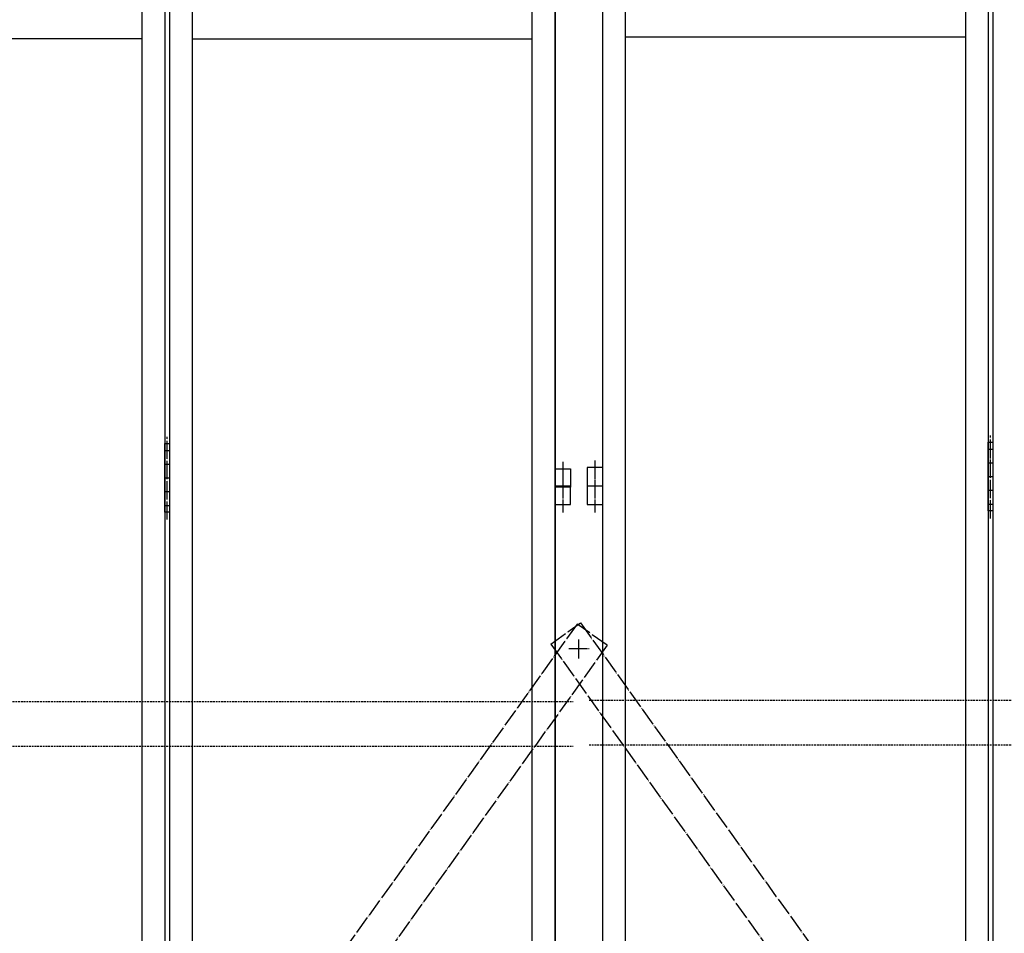
# Model space of a CAD drawing. Extents: x -172 to 14957, y -25 to 10378.
# Drawn here: x 4898 to 5974, y 6116 to 7114 of the extents above; entities that cross this region are included whole.
import ezdxf

# ---------------------------------------------------------------- set-up
doc = ezdxf.new("R2010")
doc.units = 0
for name, pattern in [('BORDER', [22, 20, -1, 0, -1]), ('DIVIDE', [23, 20, -1, 0, -1, 0, -1]), ('HIDDEN', [3, 2, -1])]:
    doc.linetypes.add(name, pattern=pattern)
doc.layers.get('0').update_dxf_attribs({"linetype": 'CONTINUOUS'})
doc.layers.add('ﾚｲﾔｰ1', color=7, linetype='CONTINUOUS')

# ---------------------------------------------------------------- blocks, each defined once
blk = doc.blocks.new('CLUMP297')
at = {"layer": 'ﾚｲﾔｰ1', "color": 3, "linetype": 'BORDER'}
blk.add_line((5491.8, 6630.8), (5491.8, 6594.6), dxfattribs=at)
at = {"layer": 'ﾚｲﾔｰ1'}
for p, q in [((5483.3, 6623.2), (5500.3, 6623.2)), ((5483.3, 6603.2), (5483.3, 6623.2)), ((5500.3, 6623.2), (5500.3, 6603.2)), ((5500.3, 6603.2), (5483.3, 6603.2))]:
    blk.add_line(p, q, dxfattribs=at)
blk = doc.blocks.new('CLUMP296')
blk.add_blockref('CLUMP297', (0, 0))
blk = doc.blocks.new('CLUMP319')
at = {"layer": 'ﾚｲﾔｰ1'}
for p, q in [((5056.8, 6575.7), (5056.8, 6650.7)), ((5056.8, 6650.7), (5061.8, 6650.7)), ((5061.8, 6650.7), (5061.8, 6575.7)), ((5056.8, 6643.2), (5061.8, 6643.2)), ((5056.8, 6628.2), (5061.8, 6628.2)), ((5056.8, 6613.2), (5061.8, 6613.2)), ((5056.8, 6598.2), (5061.8, 6598.2)), ((5056.8, 6583.2), (5061.8, 6583.2)), ((5061.8, 6575.7), (5056.8, 6575.7))]:
    blk.add_line(p, q, dxfattribs=at)
at = {"layer": 'ﾚｲﾔｰ1', "color": 3, "linetype": 'BORDER'}
blk.add_line((5059.3, 6567.6), (5059.3, 6658.2), dxfattribs=at)
blk = doc.blocks.new('CLUMP318')
blk.add_blockref('CLUMP319', (0, 0))
blk = doc.blocks.new('CLUMP327')
at = {"layer": 'ﾚｲﾔｰ1', "color": 4, "linetype": 'DIVIDE'}
for p, q in [((5507.5, 6453.5), (4578.5, 5154.6)), ((5540.1, 6430.3), (5507.5, 6453.5)), ((5540.1, 6430.3), (4611, 5131.3)), ((4611, 5131.3), (4578.5, 5154.6))]:
    blk.add_line(p, q, dxfattribs=at)
blk = doc.blocks.new('CLUMP326')
blk.add_blockref('CLUMP327', (0, 0))
blk = doc.blocks.new('CLUMP329')
at = {"layer": 'ﾚｲﾔｰ1', "color": 4, "linetype": 'DIVIDE'}
for p, q in [((4578.5, 6430.3), (4611, 6453.5)), ((4611, 6453.5), (5540.1, 5154.6)), ((4578.5, 6430.3), (5507.5, 5131.3)), ((5507.5, 5131.3), (5540.1, 5154.6))]:
    blk.add_line(p, q, dxfattribs=at)
blk = doc.blocks.new('CLUMP328')
blk.add_blockref('CLUMP329', (0, 0))
blk = doc.blocks.new('CLUMP249')
at = {"layer": 'ﾚｲﾔｰ1'}
for p, q in [((5056.8, 8113.2), (5056.8, 5113.2)), ((5061.8, 8113.2), (5061.8, 5113.2)), ((5483.3, 5113.2), (5483.3, 8113.2)), ((5031.8, 8088.2), (5031.8, 5138.2)), ((5086.8, 8088.2), (5086.8, 5138.2)), ((5458.3, 5138.2), (5458.3, 8088.2)), ((5031.8, 7093.2), (4660.3, 7093.2)), ((5086.8, 7093.2), (5458.3, 7093.2))]:
    blk.add_line(p, q, dxfattribs=at)
at = {"layer": 'ﾚｲﾔｰ1', "color": 4, "linetype": 'HIDDEN'}
for p, q in [((4620.4, 6368.8), (5503.1, 6368.8)), ((4620.4, 6320.2), (5503.1, 6320.2))]:
    blk.add_line(p, q, dxfattribs=at)
for name in ['CLUMP318', 'CLUMP296', 'CLUMP326', 'CLUMP328']:
    blk.add_blockref(name, (0, 0))
blk = doc.blocks.new('CLUMP248')
blk.add_blockref('CLUMP249', (0, 0))
blk = doc.blocks.new('CLUMP247')
blk.add_blockref('CLUMP248', (0, 0))
blk = doc.blocks.new('CLUMP246')
blk.add_blockref('CLUMP247', (0, 0))
blk = doc.blocks.new('CLUMP373')
at = {"layer": 'ﾚｲﾔｰ1', "color": 4, "linetype": 'DIVIDE'}
for p, q in [((5478.5, 6431.7), (5511, 6454.9)), ((5511, 6454.9), (6440.1, 5156)), ((5478.5, 6431.7), (6407.5, 5132.7)), ((6407.5, 5132.7), (6440.1, 5156))]:
    blk.add_line(p, q, dxfattribs=at)
blk = doc.blocks.new('CLUMP372')
blk.add_blockref('CLUMP373', (0, 0))
blk = doc.blocks.new('CLUMP375')
at = {"layer": 'ﾚｲﾔｰ1', "color": 4, "linetype": 'DIVIDE'}
for p, q in [((6407.5, 6454.9), (5478.5, 5156)), ((6440.1, 6431.7), (6407.5, 6454.9)), ((6440.1, 6431.7), (5511, 5132.7)), ((5511, 5132.7), (5478.5, 5156))]:
    blk.add_line(p, q, dxfattribs=at)
blk = doc.blocks.new('CLUMP374')
blk.add_blockref('CLUMP375', (0, 0))
blk = doc.blocks.new('CLUMP385')
at = {"layer": 'ﾚｲﾔｰ1'}
for p, q in [((5956.8, 6577.2), (5956.8, 6652.2)), ((5956.8, 6652.2), (5961.8, 6652.2)), ((5961.8, 6652.2), (5961.8, 6577.2)), ((5956.8, 6644.7), (5961.8, 6644.7)), ((5956.8, 6629.7), (5961.8, 6629.7)), ((5956.8, 6614.7), (5961.8, 6614.7)), ((5956.8, 6599.7), (5961.8, 6599.7)), ((5956.8, 6584.7), (5961.8, 6584.7)), ((5961.8, 6577.2), (5956.8, 6577.2))]:
    blk.add_line(p, q, dxfattribs=at)
at = {"layer": 'ﾚｲﾔｰ1', "color": 3, "linetype": 'BORDER'}
blk.add_line((5959.3, 6569), (5959.3, 6659.7), dxfattribs=at)
blk = doc.blocks.new('CLUMP384')
blk.add_blockref('CLUMP385', (0, 0))
blk = doc.blocks.new('CLUMP445')
at = {"layer": 'ﾚｲﾔｰ1', "color": 3, "linetype": 'BORDER'}
blk.add_line((5526.8, 6632.2), (5526.8, 6596), dxfattribs=at)
at = {"layer": 'ﾚｲﾔｰ1'}
for p, q in [((5518.3, 6624.7), (5518.3, 6604.7)), ((5535.3, 6624.7), (5518.3, 6624.7)), ((5535.3, 6604.7), (5535.3, 6624.7)), ((5518.3, 6604.7), (5535.3, 6604.7))]:
    blk.add_line(p, q, dxfattribs=at)
blk = doc.blocks.new('CLUMP444')
blk.add_blockref('CLUMP445', (0, 0))
blk = doc.blocks.new('CLUMP439')
blk.add_blockref('CLUMP444', (0, 0))
blk = doc.blocks.new('CLUMP438')
blk.add_blockref('CLUMP439', (0, 0))
blk = doc.blocks.new('CLUMP377')
at = {"layer": 'ﾚｲﾔｰ1'}
for p, q in [((5535.3, 5114.7), (5535.3, 8114.7)), ((5956.8, 8114.7), (5956.8, 5114.7)), ((5961.8, 8114.7), (5961.8, 5114.7)), ((5560.3, 5139.7), (5560.3, 8089.7)), ((5931.8, 8089.7), (5931.8, 5139.7)), ((5931.8, 7094.7), (5560.3, 7094.7))]:
    blk.add_line(p, q, dxfattribs=at)
for name in ['CLUMP438', 'CLUMP384']:
    blk.add_blockref(name, (0, 0))
blk = doc.blocks.new('CLUMP376')
blk.add_blockref('CLUMP377', (0, 0))
blk = doc.blocks.new('CLUMP479')
at = {"layer": 'ﾚｲﾔｰ1', "color": 3, "linetype": 'BORDER'}
blk.add_line((5526.8, 6611.6), (5526.8, 6575.4), dxfattribs=at)
at = {"layer": 'ﾚｲﾔｰ1'}
for p, q in [((5518.3, 6604.1), (5518.3, 6584.1)), ((5535.3, 6604.1), (5518.3, 6604.1)), ((5535.3, 6584.1), (5535.3, 6604.1)), ((5518.3, 6584.1), (5535.3, 6584.1))]:
    blk.add_line(p, q, dxfattribs=at)
blk = doc.blocks.new('CLUMP478')
blk.add_blockref('CLUMP479', (0, 0))
blk = doc.blocks.new('CLUMP481')
at = {"layer": 'ﾚｲﾔｰ1', "color": 3, "linetype": 'BORDER'}
blk.add_line((5491.8, 6611.6), (5491.8, 6575.4), dxfattribs=at)
at = {"layer": 'ﾚｲﾔｰ1'}
for p, q in [((5483.3, 6604.1), (5483.3, 6584.1)), ((5500.3, 6604.1), (5483.3, 6604.1)), ((5500.3, 6584.1), (5500.3, 6604.1)), ((5483.3, 6584.1), (5500.3, 6584.1))]:
    blk.add_line(p, q, dxfattribs=at)
blk = doc.blocks.new('CLUMP480')
blk.add_blockref('CLUMP481', (0, 0))
blk = doc.blocks.new('CLUMP483')
at = {"layer": 'ﾚｲﾔｰ1', "color": 3, "linetype": 'BORDER'}
blk.add_line((5491.8, 6611.6), (5491.8, 6575.4), dxfattribs=at)
at = {"layer": 'ﾚｲﾔｰ1'}
for p, q in [((5483.3, 6604.1), (5483.3, 6584.1)), ((5500.3, 6604.1), (5483.3, 6604.1)), ((5500.3, 6584.1), (5500.3, 6604.1)), ((5483.3, 6584.1), (5500.3, 6584.1))]:
    blk.add_line(p, q, dxfattribs=at)
blk = doc.blocks.new('CLUMP482')
blk.add_blockref('CLUMP483', (0, 0))
blk = doc.blocks.new('CLUMP485')
at = {"layer": 'ﾚｲﾔｰ1', "color": 3, "linetype": 'BORDER'}
blk.add_line((5526.8, 6611.6), (5526.8, 6575.4), dxfattribs=at)
at = {"layer": 'ﾚｲﾔｰ1'}
for p, q in [((5518.3, 6604.1), (5518.3, 6584.1)), ((5535.3, 6604.1), (5518.3, 6604.1)), ((5535.3, 6584.1), (5535.3, 6604.1)), ((5518.3, 6584.1), (5535.3, 6584.1))]:
    blk.add_line(p, q, dxfattribs=at)
blk = doc.blocks.new('CLUMP484')
blk.add_blockref('CLUMP485', (0, 0))
blk = doc.blocks.new('CLUMP469')
at = {"layer": 'ﾚｲﾔｰ1'}
for p, q in [((5483.3, 8114.1), (5483.3, 5114.1)), ((5535.3, 5114.1), (5535.3, 8114.1))]:
    blk.add_line(p, q, dxfattribs=at)
for name in ['CLUMP480', 'CLUMP482', 'CLUMP478', 'CLUMP484']:
    blk.add_blockref(name, (0, 0))
blk = doc.blocks.new('CLUMP468')
blk.add_blockref('CLUMP469', (0, 0))
blk = doc.blocks.new('CLUMP371')
at = {"layer": 'ﾚｲﾔｰ1', "color": 3, "linetype": 'BORDER'}
for p, q in [((5509.3, 6415.8), (5509.3, 6437.5)), ((5498.2, 6426.7), (5520.4, 6426.7))]:
    blk.add_line(p, q, dxfattribs=at)
at = {"layer": 'ﾚｲﾔｰ1', "color": 4, "linetype": 'HIDDEN'}
for p, q in [((5520.4, 6370.2), (6403.1, 6370.2)), ((5520.4, 6321.6), (6403.1, 6321.6))]:
    blk.add_line(p, q, dxfattribs=at)
for name in ['CLUMP468', 'CLUMP376', 'CLUMP372', 'CLUMP374']:
    blk.add_blockref(name, (0, 0))
blk = doc.blocks.new('CLUMP370')
blk.add_blockref('CLUMP371', (0, 0))

msp = doc.modelspace()

# ---------------------------------------------------------------- block references
for name in ['CLUMP246', 'CLUMP370']:
    msp.add_blockref(name, (0, 0))

doc.saveas('drawing.dxf')
